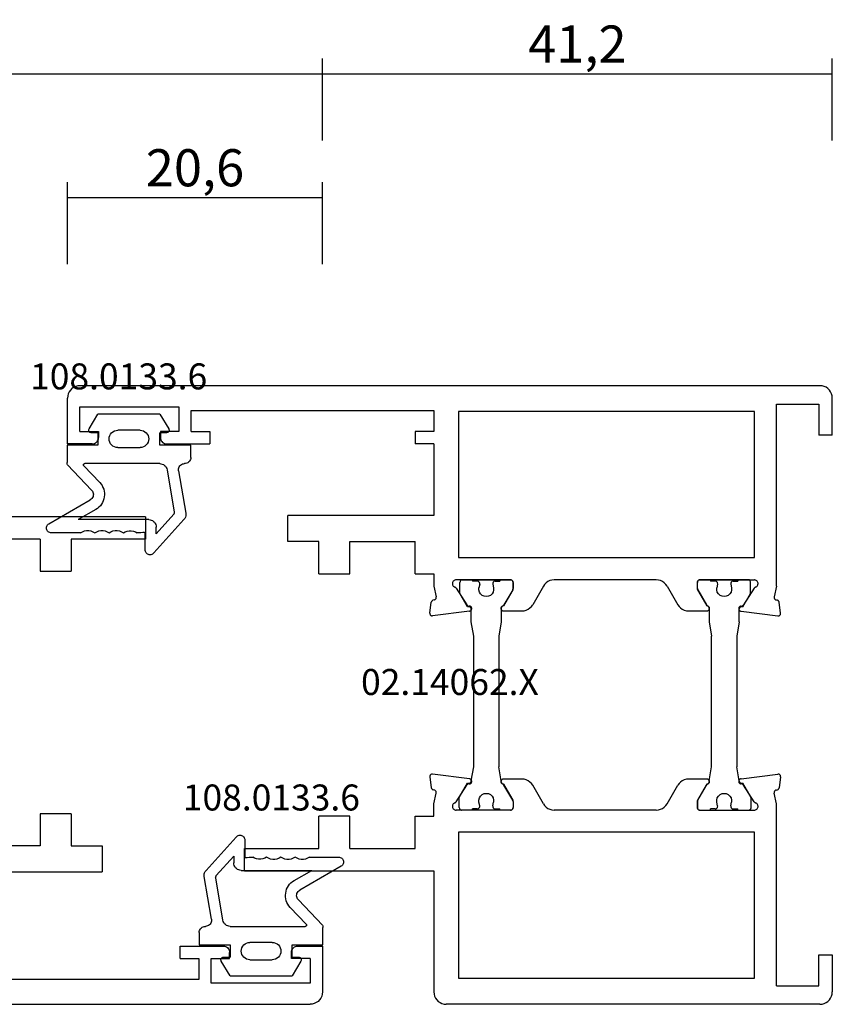
# Model space of a CAD drawing. Units: millimetres. Extents: x 0 to 1621, y -2991 to -50.
# Drawn here: x 934 to 1000, y -2940 to -2860 of the extents above; entities that cross this region are included whole.
import ezdxf
from ezdxf.enums import TextEntityAlignment as Align

# ---------------------------------------------------------------- set-up
doc = ezdxf.new("R2010")
doc.units = ezdxf.units.MM
doc.header["$PDMODE"] = 3
doc.header["$PDSIZE"] = -0.5
for name, color, linetype in [('CrossSectionsDim', 3, 'Continuous'), ('CrossSectionsGums', 1, 'Continuous'), ('CrossSectionsProfils', 7, 'Continuous'), ('CrossSectionsTexts', 3, 'Continuous')]:
    doc.layers.add(name, color=color, linetype=linetype)
doc.styles.add('CrossSection', font='simplex.shx', dxfattribs={"height": 3})
doc.styles.get("Standard").update_dxf_attribs({"font": 'complex.shx', "height": 60})
doc.dimstyles.new('CrossSection', dxfattribs={"dimtxt": 3, "dimasz": 3, "dimexe": 1.25, "dimexo": 0.625, "dimtad": 1, "dimdec": 1, "dimtxsty": 'CrossSection', "dimblk": 'NONE', "dimcen": 2.5, "dimclrd": 256, "dimclre": 256, "dimadec": 0, "dimazin": 2, "dimtfac": 1, "dimtdec": 4, "dimtofl": 0, "dimtmove": 0, "dimatfit": 3, "dimfxl": 1, "dimtolj": 1, "dimtzin": 0, "dimarcsym": 0})

# ---------------------------------------------------------------- blocks, each defined once
blk = doc.blocks.new('02_14062_X_TEXT_3', base_point=(1000, 0))
at = {"layer": 'CrossSectionsTexts'}
blk.add_text('02.14062.X', height=2.1, dxfattribs=at).set_placement((969.1, 25), align=Align.CENTER)
blk = doc.blocks.new('02_14062_X', base_point=(2776.648, -7337.271))
at = {"layer": 'CrossSectionsProfils'}
for p, q in [((2777.648, -7287.271), (2837.448, -7287.271)), ((2776.648, -7291.271), (2776.648, -7288.271)), ((2838.448, -7291.971), (2838.448, -7288.271)), ((2781.148, -7288.771), (2777.748, -7288.771)), ((2777.748, -7288.771), (2777.748, -7291.271)), ((2781.148, -7303.47), (2781.148, -7288.771)), ((2782.948, -7289.371), (2806.848, -7289.371)), ((2782.948, -7301.171), (2782.948, -7289.371)), ((2806.848, -7289.371), (2806.848, -7301.171)), ((2828.448, -7289.271), (2808.848, -7289.271)), ((2808.848, -7289.271), (2808.848, -7290.971)), ((2828.448, -7290.971), (2828.448, -7289.271)), ((2837.448, -7288.971), (2829.448, -7288.971)), ((2829.448, -7288.971), (2829.448, -7290.971)), ((2837.448, -7290.971), (2837.448, -7288.971)), ((2808.848, -7290.971), (2810.348, -7290.971)), ((2810.348, -7290.971), (2810.348, -7291.971)), ((2826.948, -7290.971), (2826.948, -7291.971)), ((2828.448, -7290.971), (2826.948, -7290.971)), ((2829.448, -7290.971), (2830.948, -7290.971)), ((2830.948, -7290.971), (2830.948, -7291.471)), ((2835.948, -7290.971), (2835.948, -7291.471)), ((2837.448, -7290.971), (2835.948, -7290.971)), ((2776.648, -7291.271), (2777.748, -7291.271)), ((2808.848, -7291.971), (2810.348, -7291.971)), ((2808.848, -7291.971), (2808.848, -7297.771)), ((2830.448, -7291.971), (2826.948, -7291.971)), ((2836.448, -7291.971), (2838.448, -7291.971)), ((2808.848, -7297.771), (2820.648, -7297.771)), ((2820.648, -7299.871), (2820.648, -7297.771)), ((2815.648, -7299.871), (2810.348, -7299.871)), ((2810.348, -7302.471), (2810.348, -7299.871)), ((2815.648, -7302.471), (2815.648, -7299.871)), ((2818.148, -7299.871), (2820.648, -7299.871)), ((2818.148, -7302.471), (2818.148, -7299.871)), ((2806.848, -7301.171), (2782.948, -7301.171)), ((2787.348, -7302.971), (2782.948, -7302.971)), ((2790.868, -7302.971), (2799.128, -7302.971)), ((2802.648, -7302.971), (2807.048, -7302.971)), ((2810.348, -7302.471), (2808.848, -7302.471)), ((2808.848, -7302.471), (2808.848, -7303.47)), ((2818.148, -7302.471), (2815.648, -7302.471)), ((2781.148, -7303.47), (2781.344, -7304.347)), ((2782.955, -7303.637), (2783.824, -7304.996)), ((2787.521, -7303.768), (2786.814, -7304.992)), ((2787.548, -7303.668), (2787.548, -7303.171)), ((2790.002, -7303.471), (2789.136, -7304.971)), ((2799.994, -7303.471), (2800.86, -7304.971)), ((2802.448, -7303.668), (2802.448, -7303.171)), ((2802.475, -7303.768), (2803.182, -7304.992)), ((2807.041, -7303.637), (2806.172, -7304.996)), ((2808.848, -7303.47), (2808.652, -7304.347)), ((2781.192, -7304.585), (2781.099, -7304.606)), ((2808.804, -7304.585), (2808.897, -7304.606)), ((2780.83, -7305.659), (2780.944, -7304.776)), ((2809.167, -7305.659), (2809.052, -7304.776)), ((2784.02, -7305.488), (2781.054, -7305.883)), ((2788.27, -7305.471), (2786.769, -7305.471)), ((2803.227, -7305.471), (2801.726, -7305.471)), ((2805.976, -7305.488), (2808.942, -7305.883)), ((2780.83, -7318.884), (2780.944, -7319.767)), ((2784.02, -7319.055), (2781.054, -7318.659)), ((2805.976, -7319.055), (2808.942, -7318.659)), ((2809.167, -7318.884), (2809.052, -7319.767)), ((2782.955, -7320.906), (2783.824, -7319.546)), ((2786.769, -7319.071), (2788.27, -7319.071)), ((2787.521, -7320.775), (2786.814, -7319.55)), ((2790.002, -7321.071), (2789.136, -7319.571)), ((2799.994, -7321.071), (2800.86, -7319.571)), ((2801.726, -7319.071), (2803.227, -7319.071)), ((2802.475, -7320.775), (2803.182, -7319.55)), ((2807.041, -7320.906), (2806.172, -7319.546)), ((2781.192, -7319.957), (2781.099, -7319.936)), ((2781.148, -7321.073), (2781.344, -7320.196)), ((2808.848, -7321.073), (2808.652, -7320.196)), ((2808.804, -7319.957), (2808.897, -7319.936)), ((2781.148, -7335.771), (2781.148, -7321.073)), ((2787.548, -7320.875), (2787.548, -7321.371)), ((2802.448, -7320.875), (2802.448, -7321.371)), ((2808.848, -7322.071), (2808.848, -7321.073)), ((2787.348, -7321.571), (2782.948, -7321.571)), ((2790.868, -7321.571), (2799.128, -7321.571)), ((2802.648, -7321.571), (2807.048, -7321.571)), ((2810.348, -7322.071), (2808.848, -7322.071)), ((2810.348, -7324.671), (2810.348, -7322.071)), ((2815.648, -7324.671), (2815.648, -7322.071)), ((2815.648, -7322.071), (2818.148, -7322.071)), ((2818.148, -7324.671), (2818.148, -7322.071)), ((2782.948, -7323.371), (2806.848, -7323.371)), ((2782.948, -7335.171), (2782.948, -7323.371)), ((2806.848, -7323.371), (2806.848, -7335.171)), ((2815.648, -7324.671), (2810.348, -7324.671)), ((2824.148, -7324.671), (2818.148, -7324.671)), ((2824.148, -7326.471), (2824.148, -7324.671)), ((2824.148, -7326.471), (2808.848, -7326.471)), ((2808.848, -7326.471), (2808.848, -7336.271)), ((2776.648, -7333.271), (2776.648, -7336.271)), ((2777.748, -7333.271), (2776.648, -7333.271)), ((2777.748, -7335.771), (2777.748, -7333.271)), ((2806.848, -7335.171), (2782.948, -7335.171)), ((2781.148, -7335.771), (2777.748, -7335.771)), ((2777.648, -7337.271), (2807.848, -7337.271))]:
    blk.add_line(p, q, dxfattribs=at)
at = {"layer": 'CrossSectionsProfils', "color": 1}
for p, q in [((2783.343, -7302.971), (2787.361, -7302.971)), ((2784.285, -7302.971), (2784.285, -7303.071)), ((2786.485, -7302.971), (2786.485, -7303.071)), ((2806.653, -7302.971), (2802.635, -7302.971)), ((2803.512, -7302.971), (2803.512, -7303.071)), ((2805.712, -7302.971), (2805.712, -7303.071)), ((2783.261, -7304.077), (2783.261, -7303.171)), ((2784.66, -7303.071), (2784.285, -7303.071)), ((2784.856, -7303.311), (2784.797, -7303.602)), ((2785.914, -7303.311), (2785.973, -7303.602)), ((2786.11, -7303.071), (2786.485, -7303.071)), ((2787.535, -7303.768), (2786.782, -7305.072)), ((2787.561, -7303.171), (2787.561, -7303.668)), ((2802.435, -7303.171), (2802.435, -7303.668)), ((2802.461, -7303.768), (2803.214, -7305.072)), ((2803.887, -7303.071), (2803.512, -7303.071)), ((2804.083, -7303.311), (2804.024, -7303.602)), ((2805.141, -7303.311), (2805.2, -7303.602)), ((2805.337, -7303.071), (2805.712, -7303.071)), ((2806.735, -7304.077), (2806.735, -7303.171)), ((2783.882, -7305.153), (2783.261, -7304.077)), ((2806.114, -7305.153), (2806.735, -7304.077)), ((2784.172, -7306.371), (2784.172, -7305.332)), ((2786.597, -7305.271), (2786.597, -7306.371)), ((2803.399, -7305.271), (2803.399, -7306.371)), ((2805.825, -7306.371), (2805.825, -7305.332)), ((2784.172, -7306.371), (2784.372, -7307.505)), ((2786.597, -7306.371), (2786.397, -7307.505)), ((2803.399, -7306.371), (2803.599, -7307.505)), ((2805.625, -7307.505), (2805.825, -7306.371)), ((2784.372, -7307.505), (2784.372, -7318.076)), ((2786.397, -7318.076), (2786.397, -7307.505)), ((2803.599, -7307.505), (2803.599, -7318.076)), ((2805.625, -7318.076), (2805.625, -7307.505)), ((2784.172, -7319.211), (2784.372, -7318.076)), ((2786.597, -7319.211), (2786.397, -7318.076)), ((2803.399, -7319.211), (2803.599, -7318.076)), ((2805.825, -7319.211), (2805.625, -7318.076)), ((2783.208, -7320.558), (2783.882, -7319.39)), ((2786.782, -7319.471), (2787.535, -7320.775)), ((2803.214, -7319.471), (2802.461, -7320.775)), ((2806.788, -7320.558), (2806.114, -7319.39)), ((2783.208, -7321.371), (2783.208, -7320.558)), ((2784.856, -7321.231), (2784.797, -7320.94)), ((2785.914, -7321.231), (2785.973, -7320.94)), ((2787.561, -7320.875), (2787.561, -7321.371)), ((2802.435, -7320.875), (2802.435, -7321.371)), ((2804.083, -7321.231), (2804.024, -7320.94)), ((2805.141, -7321.231), (2805.2, -7320.94)), ((2806.788, -7321.371), (2806.788, -7320.558)), ((2787.361, -7321.571), (2783.408, -7321.571)), ((2784.285, -7321.571), (2784.285, -7321.471)), ((2784.66, -7321.471), (2784.285, -7321.471)), ((2786.11, -7321.471), (2786.485, -7321.471)), ((2786.485, -7321.571), (2786.485, -7321.471)), ((2802.635, -7321.571), (2806.588, -7321.571)), ((2803.887, -7321.471), (2803.512, -7321.471)), ((2803.512, -7321.571), (2803.512, -7321.471)), ((2805.337, -7321.471), (2805.712, -7321.471)), ((2805.712, -7321.571), (2805.712, -7321.471))]:
    blk.add_line(p, q, dxfattribs=at)
at = {"layer": 'CrossSectionsProfils', "flags": 128}
for points in [[(2776.648, -7288.271), (2776.663, -7288.098), (2776.708, -7287.929), (2776.782, -7287.771), (2776.882, -7287.628), (2777.005, -7287.505), (2777.148, -7287.405), (2777.306, -7287.331), (2777.474, -7287.286), (2777.648, -7287.271)], [(2837.448, -7287.271), (2837.622, -7287.286), (2837.79, -7287.331), (2837.948, -7287.405), (2838.091, -7287.505), (2838.214, -7287.628), (2838.314, -7287.771), (2838.388, -7287.929), (2838.433, -7288.098), (2838.448, -7288.271)], [(2830.948, -7291.471), (2830.94, -7291.558), (2830.918, -7291.642), (2830.881, -7291.721), (2830.831, -7291.793), (2830.769, -7291.854), (2830.698, -7291.904), (2830.619, -7291.941), (2830.535, -7291.964), (2830.448, -7291.971)], [(2836.448, -7291.971), (2836.361, -7291.964), (2836.277, -7291.941), (2836.198, -7291.904), (2836.127, -7291.854), (2836.065, -7291.793), (2836.015, -7291.721), (2835.978, -7291.642), (2835.956, -7291.558), (2835.948, -7291.471)], [(2782.851, -7303.555), (2782.803, -7303.534), (2782.759, -7303.504), (2782.722, -7303.468), (2782.691, -7303.425), (2782.668, -7303.378), (2782.653, -7303.327), (2782.648, -7303.275), (2782.652, -7303.222), (2782.665, -7303.171), (2782.687, -7303.123), (2782.717, -7303.08), (2782.754, -7303.042), (2782.797, -7303.012), (2782.845, -7302.99), (2782.896, -7302.976), (2782.948, -7302.971)], [(2787.348, -7302.971), (2787.383, -7302.974), (2787.416, -7302.983), (2787.448, -7302.998), (2787.477, -7303.018), (2787.501, -7303.043), (2787.521, -7303.071), (2787.536, -7303.103), (2787.545, -7303.136), (2787.548, -7303.171)], [(2790.002, -7303.471), (2790.102, -7303.328), (2790.225, -7303.205), (2790.368, -7303.105), (2790.526, -7303.031), (2790.694, -7302.986), (2790.868, -7302.971)], [(2799.128, -7302.971), (2799.302, -7302.986), (2799.47, -7303.031), (2799.628, -7303.105), (2799.771, -7303.205), (2799.894, -7303.328), (2799.994, -7303.471)], [(2802.448, -7303.171), (2802.451, -7303.136), (2802.46, -7303.103), (2802.475, -7303.071), (2802.495, -7303.043), (2802.52, -7303.018), (2802.548, -7302.998), (2802.58, -7302.983), (2802.613, -7302.974), (2802.648, -7302.971)], [(2807.048, -7302.971), (2807.101, -7302.976), (2807.151, -7302.99), (2807.199, -7303.012), (2807.242, -7303.042), (2807.279, -7303.08), (2807.309, -7303.123), (2807.331, -7303.171), (2807.344, -7303.222), (2807.348, -7303.275), (2807.343, -7303.327), (2807.328, -7303.378), (2807.305, -7303.425), (2807.275, -7303.468), (2807.237, -7303.504), (2807.193, -7303.534), (2807.145, -7303.555)], [(2782.851, -7303.555), (2782.882, -7303.569), (2782.91, -7303.587), (2782.935, -7303.61), (2782.955, -7303.637)], [(2787.548, -7303.668), (2787.546, -7303.694), (2787.541, -7303.719), (2787.533, -7303.744), (2787.521, -7303.768)], [(2802.475, -7303.768), (2802.463, -7303.744), (2802.455, -7303.719), (2802.45, -7303.694), (2802.448, -7303.668)], [(2807.041, -7303.637), (2807.061, -7303.61), (2807.086, -7303.587), (2807.114, -7303.569), (2807.145, -7303.555)], [(2781.344, -7304.347), (2781.348, -7304.381), (2781.347, -7304.416), (2781.34, -7304.45), (2781.326, -7304.482), (2781.308, -7304.512), (2781.284, -7304.537), (2781.256, -7304.559), (2781.226, -7304.575), (2781.192, -7304.585)], [(2808.804, -7304.585), (2808.771, -7304.575), (2808.74, -7304.559), (2808.712, -7304.537), (2808.689, -7304.512), (2808.67, -7304.482), (2808.657, -7304.45), (2808.649, -7304.416), (2808.648, -7304.381), (2808.652, -7304.347)], [(2780.944, -7304.776), (2780.952, -7304.742), (2780.965, -7304.709), (2780.984, -7304.68), (2781.007, -7304.654), (2781.035, -7304.633), (2781.066, -7304.617), (2781.099, -7304.606)], [(2784.002, -7305.088), (2783.967, -7305.087), (2783.933, -7305.079), (2783.901, -7305.066), (2783.871, -7305.047), (2783.846, -7305.024), (2783.824, -7304.996)], [(2784.002, -7305.088), (2784.037, -7305.09), (2784.071, -7305.097), (2784.103, -7305.11), (2784.132, -7305.129), (2784.158, -7305.153), (2784.179, -7305.18), (2784.196, -7305.211), (2784.206, -7305.244), (2784.211, -7305.279), (2784.209, -7305.314), (2784.202, -7305.348), (2784.188, -7305.38), (2784.17, -7305.41), (2784.146, -7305.435), (2784.119, -7305.457), (2784.088, -7305.473), (2784.055, -7305.483), (2784.02, -7305.488)], [(2786.769, -7305.471), (2786.734, -7305.468), (2786.7, -7305.459), (2786.668, -7305.444), (2786.639, -7305.424), (2786.614, -7305.399), (2786.595, -7305.37), (2786.58, -7305.338), (2786.571, -7305.303), (2786.569, -7305.268), (2786.572, -7305.233), (2786.582, -7305.2), (2786.597, -7305.168), (2786.618, -7305.14), (2786.643, -7305.115), (2786.673, -7305.096), (2786.705, -7305.082)], [(2786.814, -7304.992), (2786.794, -7305.022), (2786.768, -7305.047), (2786.738, -7305.067), (2786.705, -7305.082)], [(2789.136, -7304.971), (2789.036, -7305.114), (2788.913, -7305.237), (2788.77, -7305.337), (2788.612, -7305.411), (2788.443, -7305.456), (2788.27, -7305.471)], [(2801.726, -7305.471), (2801.553, -7305.456), (2801.384, -7305.411), (2801.226, -7305.337), (2801.084, -7305.237), (2800.96, -7305.114), (2800.86, -7304.971)], [(2803.291, -7305.082), (2803.258, -7305.067), (2803.228, -7305.047), (2803.203, -7305.022), (2803.182, -7304.992)], [(2803.291, -7305.082), (2803.323, -7305.096), (2803.353, -7305.115), (2803.378, -7305.14), (2803.399, -7305.168), (2803.414, -7305.2), (2803.424, -7305.233), (2803.427, -7305.268), (2803.425, -7305.303), (2803.416, -7305.338), (2803.402, -7305.37), (2803.382, -7305.399), (2803.357, -7305.424), (2803.328, -7305.444), (2803.296, -7305.459), (2803.263, -7305.468), (2803.227, -7305.471)], [(2805.976, -7305.488), (2805.942, -7305.483), (2805.908, -7305.473), (2805.877, -7305.457), (2805.85, -7305.435), (2805.826, -7305.41), (2805.808, -7305.38), (2805.794, -7305.348), (2805.787, -7305.314), (2805.785, -7305.279), (2805.79, -7305.244), (2805.801, -7305.211), (2805.817, -7305.18), (2805.838, -7305.153), (2805.864, -7305.129), (2805.893, -7305.11), (2805.925, -7305.097), (2805.959, -7305.09), (2805.994, -7305.088)], [(2806.172, -7304.996), (2806.151, -7305.024), (2806.125, -7305.047), (2806.095, -7305.066), (2806.063, -7305.079), (2806.029, -7305.087), (2805.994, -7305.088)], [(2808.897, -7304.606), (2808.93, -7304.617), (2808.961, -7304.633), (2808.989, -7304.654), (2809.012, -7304.68), (2809.031, -7304.709), (2809.044, -7304.742), (2809.052, -7304.776)], [(2781.054, -7305.883), (2781.021, -7305.885), (2780.988, -7305.881), (2780.956, -7305.871), (2780.926, -7305.857), (2780.899, -7305.838), (2780.875, -7305.814), (2780.856, -7305.787), (2780.841, -7305.757), (2780.832, -7305.725), (2780.828, -7305.692), (2780.83, -7305.659)], [(2809.167, -7305.659), (2809.168, -7305.692), (2809.164, -7305.725), (2809.155, -7305.757), (2809.14, -7305.787), (2809.121, -7305.814), (2809.097, -7305.838), (2809.07, -7305.857), (2809.04, -7305.871), (2809.008, -7305.881), (2808.975, -7305.885), (2808.942, -7305.883)], [(2780.83, -7318.884), (2780.828, -7318.847), (2780.833, -7318.811), (2780.845, -7318.776), (2780.863, -7318.744), (2780.887, -7318.716), (2780.915, -7318.693), (2780.947, -7318.675), (2780.981, -7318.663), (2781.018, -7318.658), (2781.054, -7318.659)], [(2808.942, -7318.659), (2808.978, -7318.658), (2809.015, -7318.663), (2809.049, -7318.675), (2809.081, -7318.693), (2809.109, -7318.716), (2809.133, -7318.744), (2809.151, -7318.776), (2809.163, -7318.811), (2809.168, -7318.847), (2809.167, -7318.884)], [(2783.824, -7319.546), (2783.846, -7319.519), (2783.871, -7319.495), (2783.901, -7319.476), (2783.933, -7319.463), (2783.967, -7319.456), (2784.002, -7319.454)], [(2784.02, -7319.055), (2784.055, -7319.059), (2784.088, -7319.07), (2784.119, -7319.086), (2784.146, -7319.107), (2784.17, -7319.133), (2784.188, -7319.162), (2784.202, -7319.194), (2784.209, -7319.229), (2784.211, -7319.263), (2784.206, -7319.298), (2784.196, -7319.331), (2784.179, -7319.362), (2784.158, -7319.39), (2784.132, -7319.413), (2784.103, -7319.432), (2784.071, -7319.445), (2784.037, -7319.453), (2784.002, -7319.454)], [(2786.705, -7319.461), (2786.673, -7319.447), (2786.643, -7319.427), (2786.618, -7319.403), (2786.597, -7319.374), (2786.582, -7319.343), (2786.572, -7319.309), (2786.569, -7319.274), (2786.571, -7319.239), (2786.58, -7319.205), (2786.595, -7319.173), (2786.614, -7319.144), (2786.639, -7319.119), (2786.668, -7319.098), (2786.7, -7319.083), (2786.734, -7319.074), (2786.769, -7319.071)], [(2786.705, -7319.461), (2786.738, -7319.475), (2786.768, -7319.496), (2786.794, -7319.521), (2786.814, -7319.55)], [(2788.27, -7319.071), (2788.443, -7319.086), (2788.612, -7319.131), (2788.77, -7319.205), (2788.913, -7319.305), (2789.036, -7319.428), (2789.136, -7319.571)], [(2800.86, -7319.571), (2800.96, -7319.428), (2801.084, -7319.305), (2801.226, -7319.205), (2801.384, -7319.131), (2801.553, -7319.086), (2801.726, -7319.071)], [(2803.182, -7319.55), (2803.203, -7319.521), (2803.228, -7319.496), (2803.258, -7319.475), (2803.291, -7319.461)], [(2803.227, -7319.071), (2803.263, -7319.074), (2803.296, -7319.083), (2803.328, -7319.098), (2803.357, -7319.119), (2803.382, -7319.144), (2803.402, -7319.173), (2803.416, -7319.205), (2803.425, -7319.239), (2803.427, -7319.274), (2803.424, -7319.309), (2803.414, -7319.343), (2803.399, -7319.374), (2803.378, -7319.403), (2803.353, -7319.427), (2803.323, -7319.447), (2803.291, -7319.461)], [(2805.994, -7319.454), (2805.959, -7319.453), (2805.925, -7319.445), (2805.893, -7319.432), (2805.864, -7319.413), (2805.838, -7319.39), (2805.817, -7319.362), (2805.801, -7319.331), (2805.79, -7319.298), (2805.785, -7319.263), (2805.787, -7319.229), (2805.794, -7319.194), (2805.808, -7319.162), (2805.826, -7319.133), (2805.85, -7319.107), (2805.877, -7319.086), (2805.908, -7319.07), (2805.942, -7319.059), (2805.976, -7319.055)], [(2805.994, -7319.454), (2806.029, -7319.456), (2806.063, -7319.463), (2806.095, -7319.476), (2806.125, -7319.495), (2806.151, -7319.519), (2806.172, -7319.546)], [(2781.099, -7319.936), (2781.066, -7319.926), (2781.035, -7319.909), (2781.007, -7319.888), (2780.984, -7319.862), (2780.965, -7319.833), (2780.952, -7319.801), (2780.944, -7319.767)], [(2781.192, -7319.957), (2781.226, -7319.967), (2781.256, -7319.984), (2781.284, -7320.005), (2781.308, -7320.031), (2781.326, -7320.06), (2781.34, -7320.092), (2781.347, -7320.126), (2781.348, -7320.161), (2781.344, -7320.196)], [(2808.652, -7320.196), (2808.648, -7320.161), (2808.649, -7320.126), (2808.657, -7320.092), (2808.67, -7320.06), (2808.689, -7320.031), (2808.712, -7320.005), (2808.74, -7319.984), (2808.771, -7319.967), (2808.804, -7319.957)], [(2809.052, -7319.767), (2809.044, -7319.801), (2809.031, -7319.833), (2809.012, -7319.862), (2808.989, -7319.888), (2808.961, -7319.909), (2808.93, -7319.926), (2808.897, -7319.936)], [(2782.948, -7321.571), (2782.896, -7321.567), (2782.845, -7321.553), (2782.797, -7321.53), (2782.754, -7321.5), (2782.717, -7321.463), (2782.687, -7321.419), (2782.665, -7321.371), (2782.652, -7321.32), (2782.648, -7321.268), (2782.653, -7321.215), (2782.668, -7321.165), (2782.691, -7321.117), (2782.722, -7321.074), (2782.759, -7321.038), (2782.803, -7321.008), (2782.851, -7320.987)], [(2782.955, -7320.906), (2782.935, -7320.932), (2782.91, -7320.955), (2782.882, -7320.974), (2782.851, -7320.987)], [(2787.521, -7320.775), (2787.533, -7320.798), (2787.541, -7320.823), (2787.546, -7320.849), (2787.548, -7320.875)], [(2790.868, -7321.571), (2790.694, -7321.556), (2790.526, -7321.511), (2790.368, -7321.437), (2790.225, -7321.337), (2790.102, -7321.214), (2790.002, -7321.071)], [(2799.994, -7321.071), (2799.894, -7321.214), (2799.771, -7321.337), (2799.628, -7321.437), (2799.47, -7321.511), (2799.302, -7321.556), (2799.128, -7321.571)], [(2802.448, -7320.875), (2802.45, -7320.849), (2802.455, -7320.823), (2802.463, -7320.798), (2802.475, -7320.775)], [(2807.145, -7320.987), (2807.114, -7320.974), (2807.086, -7320.955), (2807.061, -7320.932), (2807.041, -7320.906)], [(2807.145, -7320.987), (2807.193, -7321.008), (2807.237, -7321.038), (2807.275, -7321.074), (2807.305, -7321.117), (2807.328, -7321.165), (2807.343, -7321.215), (2807.348, -7321.268), (2807.344, -7321.32), (2807.331, -7321.371), (2807.309, -7321.419), (2807.279, -7321.463), (2807.242, -7321.5), (2807.199, -7321.53), (2807.151, -7321.553), (2807.101, -7321.567), (2807.048, -7321.571)], [(2787.548, -7321.371), (2787.545, -7321.406), (2787.536, -7321.44), (2787.521, -7321.471), (2787.501, -7321.5), (2787.477, -7321.524), (2787.448, -7321.544), (2787.416, -7321.559), (2787.383, -7321.568), (2787.348, -7321.571)], [(2802.648, -7321.571), (2802.613, -7321.568), (2802.58, -7321.559), (2802.548, -7321.544), (2802.52, -7321.524), (2802.495, -7321.5), (2802.475, -7321.471), (2802.46, -7321.44), (2802.451, -7321.406), (2802.448, -7321.371)], [(2777.648, -7337.271), (2777.474, -7337.256), (2777.306, -7337.211), (2777.148, -7337.137), (2777.005, -7337.037), (2776.882, -7336.914), (2776.782, -7336.771), (2776.708, -7336.613), (2776.663, -7336.445), (2776.648, -7336.271)], [(2808.848, -7336.271), (2808.833, -7336.445), (2808.788, -7336.613), (2808.714, -7336.771), (2808.614, -7336.914), (2808.491, -7337.037), (2808.348, -7337.137), (2808.19, -7337.211), (2808.022, -7337.256), (2807.848, -7337.271)]]:
    blk.add_lwpolyline(points, dxfattribs=at)
at = {"layer": 'CrossSectionsProfils', "color": 1, "flags": 128}
for points in [[(2783.261, -7303.171), (2783.267, -7303.116), (2783.283, -7303.063), (2783.308, -7303.014), (2783.343, -7302.971)], [(2787.361, -7302.971), (2787.396, -7302.974), (2787.43, -7302.983), (2787.461, -7302.998), (2787.49, -7303.018), (2787.515, -7303.043), (2787.535, -7303.071), (2787.549, -7303.103), (2787.558, -7303.136), (2787.561, -7303.171)], [(2802.435, -7303.171), (2802.438, -7303.136), (2802.447, -7303.103), (2802.461, -7303.071), (2802.481, -7303.043), (2802.506, -7303.018), (2802.535, -7302.998), (2802.566, -7302.983), (2802.6, -7302.974), (2802.635, -7302.971)], [(2806.653, -7302.971), (2806.688, -7303.014), (2806.713, -7303.063), (2806.729, -7303.116), (2806.735, -7303.171)], [(2784.66, -7303.071), (2784.695, -7303.074), (2784.729, -7303.084), (2784.761, -7303.099), (2784.79, -7303.119), (2784.814, -7303.145), (2784.834, -7303.174), (2784.849, -7303.206), (2784.857, -7303.241), (2784.86, -7303.276), (2784.856, -7303.311)], [(2785.914, -7303.311), (2785.91, -7303.276), (2785.912, -7303.241), (2785.92, -7303.206), (2785.935, -7303.174), (2785.955, -7303.145), (2785.979, -7303.119), (2786.008, -7303.099), (2786.04, -7303.084), (2786.074, -7303.074), (2786.11, -7303.071)], [(2787.561, -7303.668), (2787.56, -7303.694), (2787.555, -7303.719), (2787.546, -7303.744), (2787.535, -7303.768)], [(2802.461, -7303.768), (2802.45, -7303.744), (2802.442, -7303.719), (2802.436, -7303.694), (2802.435, -7303.668)], [(2803.887, -7303.071), (2803.922, -7303.074), (2803.956, -7303.084), (2803.988, -7303.099), (2804.017, -7303.119), (2804.041, -7303.145), (2804.061, -7303.174), (2804.076, -7303.206), (2804.084, -7303.241), (2804.087, -7303.276), (2804.083, -7303.311)], [(2805.141, -7303.311), (2805.137, -7303.276), (2805.139, -7303.241), (2805.147, -7303.206), (2805.162, -7303.174), (2805.182, -7303.145), (2805.206, -7303.119), (2805.235, -7303.099), (2805.267, -7303.084), (2805.301, -7303.074), (2805.337, -7303.071)], [(2783.882, -7305.153), (2783.914, -7305.14), (2783.947, -7305.133), (2783.981, -7305.132), (2784.014, -7305.136), (2784.047, -7305.146), (2784.077, -7305.162), (2784.104, -7305.182), (2784.127, -7305.206), (2784.146, -7305.234), (2784.16, -7305.265), (2784.169, -7305.298), (2784.172, -7305.332)], [(2786.597, -7305.271), (2786.6, -7305.238), (2786.608, -7305.206), (2786.622, -7305.176), (2786.64, -7305.148), (2786.662, -7305.124), (2786.688, -7305.104), (2786.718, -7305.088), (2786.749, -7305.077), (2786.782, -7305.072)], [(2803.214, -7305.072), (2803.247, -7305.077), (2803.278, -7305.088), (2803.308, -7305.104), (2803.334, -7305.124), (2803.356, -7305.148), (2803.374, -7305.176), (2803.388, -7305.206), (2803.396, -7305.238), (2803.399, -7305.271)], [(2805.825, -7305.332), (2805.827, -7305.298), (2805.836, -7305.265), (2805.85, -7305.234), (2805.869, -7305.206), (2805.892, -7305.182), (2805.919, -7305.162), (2805.95, -7305.146), (2805.982, -7305.136), (2806.015, -7305.132), (2806.049, -7305.133), (2806.082, -7305.14), (2806.114, -7305.153)], [(2784.172, -7319.211), (2784.169, -7319.244), (2784.16, -7319.277), (2784.146, -7319.308), (2784.127, -7319.336), (2784.104, -7319.361), (2784.077, -7319.381), (2784.047, -7319.396), (2784.014, -7319.406), (2783.981, -7319.411), (2783.947, -7319.409), (2783.914, -7319.402), (2783.882, -7319.39)], [(2786.782, -7319.471), (2786.749, -7319.465), (2786.718, -7319.455), (2786.688, -7319.439), (2786.662, -7319.419), (2786.64, -7319.394), (2786.622, -7319.367), (2786.608, -7319.336), (2786.6, -7319.304), (2786.597, -7319.271)], [(2803.399, -7319.271), (2803.396, -7319.304), (2803.388, -7319.336), (2803.374, -7319.367), (2803.356, -7319.394), (2803.334, -7319.419), (2803.308, -7319.439), (2803.278, -7319.455), (2803.247, -7319.465), (2803.214, -7319.471)], [(2806.114, -7319.39), (2806.082, -7319.402), (2806.049, -7319.409), (2806.015, -7319.411), (2805.982, -7319.406), (2805.95, -7319.396), (2805.919, -7319.381), (2805.892, -7319.361), (2805.869, -7319.336), (2805.85, -7319.308), (2805.836, -7319.277), (2805.827, -7319.244), (2805.825, -7319.211)], [(2784.856, -7321.231), (2784.86, -7321.267), (2784.857, -7321.302), (2784.849, -7321.336), (2784.834, -7321.369), (2784.814, -7321.398), (2784.79, -7321.423), (2784.761, -7321.444), (2784.729, -7321.459), (2784.695, -7321.468), (2784.66, -7321.471)], [(2786.11, -7321.471), (2786.074, -7321.468), (2786.04, -7321.459), (2786.008, -7321.444), (2785.979, -7321.423), (2785.955, -7321.398), (2785.935, -7321.369), (2785.92, -7321.336), (2785.912, -7321.302), (2785.91, -7321.267), (2785.914, -7321.231)], [(2787.535, -7320.775), (2787.546, -7320.798), (2787.555, -7320.823), (2787.56, -7320.849), (2787.561, -7320.875)], [(2802.435, -7320.875), (2802.436, -7320.849), (2802.442, -7320.823), (2802.45, -7320.798), (2802.461, -7320.775)], [(2804.083, -7321.231), (2804.087, -7321.267), (2804.084, -7321.302), (2804.076, -7321.336), (2804.061, -7321.369), (2804.041, -7321.398), (2804.017, -7321.423), (2803.988, -7321.444), (2803.956, -7321.459), (2803.922, -7321.468), (2803.887, -7321.471)], [(2805.337, -7321.471), (2805.301, -7321.468), (2805.267, -7321.459), (2805.235, -7321.444), (2805.206, -7321.423), (2805.182, -7321.398), (2805.162, -7321.369), (2805.147, -7321.336), (2805.139, -7321.302), (2805.137, -7321.267), (2805.141, -7321.231)], [(2783.408, -7321.571), (2783.373, -7321.568), (2783.339, -7321.559), (2783.308, -7321.544), (2783.279, -7321.524), (2783.254, -7321.5), (2783.234, -7321.471), (2783.22, -7321.44), (2783.211, -7321.406), (2783.208, -7321.371)], [(2787.561, -7321.371), (2787.558, -7321.406), (2787.549, -7321.44), (2787.535, -7321.471), (2787.515, -7321.5), (2787.49, -7321.524), (2787.461, -7321.544), (2787.43, -7321.559), (2787.396, -7321.568), (2787.361, -7321.571)], [(2802.635, -7321.571), (2802.6, -7321.568), (2802.566, -7321.559), (2802.535, -7321.544), (2802.506, -7321.524), (2802.481, -7321.5), (2802.461, -7321.471), (2802.447, -7321.44), (2802.438, -7321.406), (2802.435, -7321.371)], [(2806.788, -7321.371), (2806.785, -7321.406), (2806.776, -7321.44), (2806.762, -7321.471), (2806.742, -7321.5), (2806.717, -7321.524), (2806.688, -7321.544), (2806.657, -7321.559), (2806.623, -7321.568), (2806.588, -7321.571)]]:
    blk.add_lwpolyline(points, dxfattribs=at)
at = {"layer": 'CrossSectionsProfils', "color": 1}
for centre, start, end in [((2785.385, -7303.721), 168.53109, 11.46891), ((2804.612, -7303.721), 168.53109, 11.46891), ((2785.385, -7320.821), 348.53109, 191.46891), ((2804.612, -7320.821), 348.53109, 191.46891)]:
    blk.add_arc(centre, 0.6, start, end, dxfattribs=at)
blk = doc.blocks.new('108_0133_6_TEXT_5', base_point=(938.2, 45.5))
at = {"layer": 'CrossSectionsTexts'}
blk.add_text('108.0133.6', height=2.1, dxfattribs=at).set_placement((942.33, 49.7), align=Align.CENTER)
blk = doc.blocks.new('108_0133_6', base_point=(2331.537, 1495.135))
at = {"layer": 'CrossSectionsGums', "color": 252, "true_color": 0x848484}
for p, q in [((2340.946, 1501.456), (2338.512, 1504.153)), ((2337.801, 1503.9), (2337.802, 1502.53)), ((2331.856, 1502.535), (2330.237, 1502.537)), ((2340.116, 1501.033), (2338.702, 1502.599)), ((2338.702, 1502.599), (2338.702, 1502.062)), ((2330.036, 1501.79), (2333.374, 1499.86)), ((2338.102, 1501.462), (2332.402, 1501.462)), ((2333.825, 1500.639), (2332.402, 1501.462)), ((2340.504, 1497.52), (2341.092, 1500.952)), ((2339.576, 1497.434), (2340.164, 1500.865)), ((2331.529, 1497.021), (2333.486, 1499.083)), ((2332.849, 1497.104), (2334.139, 1498.463)), ((2338.984, 1496.935), (2332.922, 1496.935)), ((2331.497, 1495.435), (2331.497, 1496.843)), ((2341.497, 1496.435), (2341.497, 1495.435)), ((2333.997, 1495.435), (2331.497, 1495.435)), ((2333.997, 1494.435), (2333.997, 1495.435)), ((2335.597, 1495.635), (2337.397, 1495.635)), ((2341.497, 1495.435), (2338.997, 1495.435)), ((2338.997, 1495.435), (2338.997, 1494.435)), ((2333.275, 1494.132), (2333.997, 1492.935)), ((2333.997, 1494.435), (2333.447, 1494.435)), ((2337.397, 1494.235), (2335.597, 1494.235)), ((2339.547, 1494.435), (2338.997, 1494.435)), ((2338.997, 1492.935), (2339.718, 1494.132)), ((2338.997, 1492.935), (2333.997, 1492.935))]:
    blk.add_line(p, q, dxfattribs=at)
at = {"layer": 'CrossSectionsGums', "color": 252, "true_color": 0x848484, "flags": 128}
for points in [[(2338.512, 1504.153), (2338.463, 1504.203), (2338.406, 1504.244), (2338.343, 1504.275), (2338.275, 1504.294), (2338.205, 1504.3), (2338.135, 1504.295), (2338.067, 1504.277), (2338.003, 1504.248), (2337.946, 1504.208), (2337.896, 1504.159), (2337.855, 1504.102), (2337.825, 1504.038), (2337.807, 1503.97), (2337.801, 1503.9)], [(2330.237, 1502.537), (2330.167, 1502.531), (2330.1, 1502.513), (2330.037, 1502.483), (2329.98, 1502.443), (2329.93, 1502.394), (2329.89, 1502.337), (2329.861, 1502.274), (2329.843, 1502.206), (2329.837, 1502.137), (2329.843, 1502.067), (2329.861, 1502), (2329.89, 1501.937), (2329.93, 1501.88), (2329.979, 1501.83), (2330.036, 1501.79)], [(2332.586, 1502.527), (2332.403, 1502.532), (2332.219, 1502.534), (2332.035, 1502.532), (2331.852, 1502.527)], [(2332.586, 1502.527), (2332.738, 1502.439), (2332.903, 1502.378), (2333.076, 1502.348), (2333.251, 1502.348), (2333.424, 1502.379), (2333.589, 1502.439), (2333.74, 1502.528)], [(2333.74, 1502.528), (2333.892, 1502.439), (2334.057, 1502.379), (2334.23, 1502.348), (2334.405, 1502.348), (2334.578, 1502.379), (2334.743, 1502.44), (2334.895, 1502.528)], [(2334.895, 1502.528), (2335.046, 1502.44), (2335.211, 1502.379), (2335.384, 1502.349), (2335.559, 1502.349), (2335.732, 1502.379), (2335.897, 1502.44), (2336.049, 1502.528)], [(2336.049, 1502.528), (2336.197, 1502.447), (2336.357, 1502.392), (2336.523, 1502.365), (2336.692, 1502.366), (2336.859, 1502.395), (2337.018, 1502.452), (2337.165, 1502.535)], [(2337.769, 1502.5), (2337.618, 1502.512), (2337.467, 1502.522), (2337.316, 1502.53), (2337.165, 1502.535)], [(2337.769, 1502.5), (2337.774, 1502.5), (2337.779, 1502.501), (2337.784, 1502.502), (2337.788, 1502.505), (2337.792, 1502.508), (2337.795, 1502.511), (2337.798, 1502.515), (2337.8, 1502.52), (2337.801, 1502.525), (2337.802, 1502.53)], [(2338.102, 1501.462), (2338.206, 1501.471), (2338.307, 1501.498), (2338.402, 1501.542), (2338.488, 1501.602), (2338.562, 1501.676), (2338.622, 1501.762), (2338.666, 1501.857), (2338.693, 1501.958), (2338.702, 1502.062)], [(2340.164, 1500.865), (2340.167, 1500.901), (2340.163, 1500.937), (2340.153, 1500.972), (2340.137, 1501.004), (2340.116, 1501.033)], [(2341.092, 1500.952), (2341.101, 1501.061), (2341.09, 1501.168), (2341.06, 1501.272), (2341.011, 1501.369), (2340.946, 1501.456)], [(2333.486, 1499.083), (2333.542, 1499.153), (2333.585, 1499.233), (2333.612, 1499.319), (2333.624, 1499.408), (2333.619, 1499.498), (2333.598, 1499.586), (2333.562, 1499.669), (2333.511, 1499.743), (2333.448, 1499.808), (2333.374, 1499.86)], [(2331.529, 1497.021), (2331.515, 1496.978), (2331.505, 1496.934), (2331.499, 1496.889), (2331.497, 1496.843)], [(2332.849, 1497.104), (2332.838, 1497.09), (2332.829, 1497.074), (2332.824, 1497.057), (2332.822, 1497.04), (2332.822, 1497.022), (2332.826, 1497.004), (2332.834, 1496.988), (2332.843, 1496.973), (2332.856, 1496.96), (2332.87, 1496.949), (2332.886, 1496.942), (2332.904, 1496.937), (2332.922, 1496.935)], [(2338.984, 1496.935), (2339.089, 1496.944), (2339.19, 1496.972), (2339.285, 1497.016), (2339.371, 1497.077), (2339.445, 1497.151), (2339.505, 1497.237), (2339.549, 1497.332), (2339.576, 1497.434)], [(2340.504, 1497.52), (2340.497, 1497.433), (2340.504, 1497.347), (2340.527, 1497.263), (2340.564, 1497.184), (2340.614, 1497.113), (2340.676, 1497.052), (2340.747, 1497.002), (2340.826, 1496.965), (2340.91, 1496.943), (2340.997, 1496.935)], [(2341.497, 1496.435), (2341.489, 1496.522), (2341.466, 1496.606), (2341.43, 1496.685), (2341.38, 1496.757), (2341.318, 1496.818), (2341.247, 1496.868), (2341.168, 1496.905), (2341.083, 1496.928), (2340.997, 1496.935)], [(2333.447, 1494.435), (2333.411, 1494.432), (2333.378, 1494.423), (2333.346, 1494.408), (2333.317, 1494.388), (2333.292, 1494.363), (2333.272, 1494.334), (2333.258, 1494.302), (2333.249, 1494.268), (2333.247, 1494.232), (2333.25, 1494.198), (2333.26, 1494.164), (2333.275, 1494.132)], [(2339.718, 1494.132), (2339.733, 1494.164), (2339.743, 1494.198), (2339.747, 1494.232), (2339.744, 1494.268), (2339.735, 1494.302), (2339.721, 1494.334), (2339.701, 1494.363), (2339.676, 1494.388), (2339.647, 1494.408), (2339.616, 1494.423), (2339.582, 1494.432), (2339.547, 1494.435)]]:
    blk.add_lwpolyline(points, dxfattribs=at)
at = {"layer": 'CrossSectionsGums', "color": 252, "true_color": 0x848484}
for centre, radius, start, end in [((2333.124, 1499.427), 1.4, 316.48457, 59.95477), ((2335.597, 1494.935), 0.7, 90, 270), ((2337.397, 1494.935), 0.7, 270, 90)]:
    blk.add_arc(centre, radius, start, end, dxfattribs=at)
blk = doc.blocks.new('02_24096_X', base_point=(2504.125, 1513.848))
at = {"layer": 'CrossSectionsProfils'}
for p, q in [((2518.425, 1553.248), (2533.725, 1553.248)), ((2518.425, 1553.248), (2518.425, 1551.448)), ((2518.425, 1551.448), (2524.425, 1551.448)), ((2524.425, 1551.448), (2524.425, 1548.848)), ((2526.925, 1551.448), (2526.925, 1548.848)), ((2526.925, 1551.448), (2532.225, 1551.448)), ((2526.925, 1548.848), (2524.425, 1548.848)), ((2524.425, 1529.248), (2526.925, 1529.248)), ((2524.425, 1529.248), (2524.425, 1526.648)), ((2526.925, 1529.248), (2526.925, 1526.648)), ((2524.425, 1526.648), (2521.925, 1526.648)), ((2521.925, 1526.648), (2521.925, 1524.548)), ((2526.925, 1526.648), (2532.225, 1526.648)), ((2533.725, 1524.548), (2521.925, 1524.548)), ((2506.125, 1518.548), (2504.125, 1518.548)), ((2504.125, 1518.548), (2504.125, 1514.848)), ((2515.625, 1518.548), (2512.125, 1518.548)), ((2515.625, 1517.548), (2515.625, 1518.548)), ((2506.625, 1517.548), (2506.625, 1518.048)), ((2511.625, 1517.548), (2511.625, 1518.048)), ((2505.125, 1517.548), (2505.125, 1515.548)), ((2505.125, 1517.548), (2506.625, 1517.548)), ((2513.125, 1517.548), (2511.625, 1517.548)), ((2513.125, 1515.548), (2513.125, 1517.548)), ((2514.125, 1517.548), (2514.125, 1515.848)), ((2515.625, 1517.548), (2514.125, 1517.548)), ((2505.125, 1515.548), (2513.125, 1515.548)), ((2514.125, 1515.848), (2533.725, 1515.848)), ((2599.425, 1513.848), (2505.125, 1513.848))]:
    blk.add_line(p, q, dxfattribs=at)
at = {"layer": 'CrossSectionsProfils', "flags": 128}
for points in [[(2506.625, 1518.048), (2506.617, 1518.135), (2506.595, 1518.219), (2506.558, 1518.298), (2506.508, 1518.37), (2506.446, 1518.431), (2506.375, 1518.481), (2506.296, 1518.518), (2506.212, 1518.541), (2506.125, 1518.548)], [(2512.125, 1518.548), (2512.038, 1518.541), (2511.954, 1518.518), (2511.875, 1518.481), (2511.803, 1518.431), (2511.742, 1518.37), (2511.692, 1518.298), (2511.655, 1518.219), (2511.632, 1518.135), (2511.625, 1518.048)], [(2504.125, 1514.848), (2504.14, 1514.675), (2504.185, 1514.506), (2504.259, 1514.348), (2504.359, 1514.206), (2504.482, 1514.082), (2504.625, 1513.982), (2504.783, 1513.909), (2504.951, 1513.864), (2505.125, 1513.848)]]:
    blk.add_lwpolyline(points, dxfattribs=at)
blk = doc.blocks.new('108_0133_6_TEXT_6', base_point=(958.8, 4.5))
at = {"layer": 'CrossSectionsTexts'}
blk.add_text('108.0133.6', height=2.1, dxfattribs=at).set_placement((954.67, 15.665), align=Align.CENTER)
blk = doc.blocks.new('*D119')
at = {"layer": 'CrossSectionsDim', "lineweight": -2}
for p, q in [((938.2, 59.825), (938.2, 66.45)), ((958.8, 59.825), (958.8, 66.45)), ((938.2, 65.2), (958.8, 65.2))]:
    blk.add_line(p, q, dxfattribs=at)
at = {"layer": 'Defpoints', "color": 0}
for p in [(958.8, 65.2), (938.2, 59.2), (958.8, 59.2)]:
    blk.add_point(p, dxfattribs=at)
at = {"layer": 'CrossSectionsDim', "color": 0, "insert": (948.5, 67.611), "char_height": 3, "attachment_point": 5, "style": 'CrossSection'}
blk.add_mtext('\\A1;20,6', dxfattribs=at)
blk = doc.blocks.new('_NONE')
blk = doc.blocks.new('*D121')
at = {"layer": 'CrossSectionsDim', "lineweight": -2}
for p, q in [((884.5, 69.825), (884.5, 76.45)), ((958.8, 69.825), (958.8, 76.45)), ((884.5, 75.2), (958.8, 75.2))]:
    blk.add_line(p, q, dxfattribs=at)
at = {"layer": 'Defpoints', "color": 0}
for p in [(958.8, 75.2), (884.5, 69.2), (958.8, 69.2)]:
    blk.add_point(p, dxfattribs=at)
at = {"layer": 'CrossSectionsDim', "color": 0, "insert": (921.65, 77.611), "char_height": 3, "attachment_point": 5, "style": 'CrossSection'}
blk.add_mtext('\\A1;74,3', dxfattribs=at)
blk = doc.blocks.new('*D122')
at = {"layer": 'CrossSectionsDim', "lineweight": -2}
for p, q in [((958.8, 69.825), (958.8, 76.45)), ((1000, 69.825), (1000, 76.45)), ((958.8, 75.2), (1000, 75.2))]:
    blk.add_line(p, q, dxfattribs=at)
at = {"layer": 'Defpoints', "color": 0}
for p in [(1000, 75.2), (958.8, 69.2), (1000, 69.2)]:
    blk.add_point(p, dxfattribs=at)
at = {"layer": 'CrossSectionsDim', "color": 0, "insert": (979.4, 77.611), "char_height": 3, "attachment_point": 5, "style": 'CrossSection'}
blk.add_mtext('\\A1;41,2', dxfattribs=at)
blk = doc.blocks.new('*D78')
at = {"layer": 'CrossSectionsDim', "lineweight": -2}
for p, q in [((938.2, -2880.175), (938.2, -2873.55)), ((958.8, -2880.175), (958.8, -2873.55)), ((938.2, -2874.8), (958.8, -2874.8))]:
    blk.add_line(p, q, dxfattribs=at)
at = {"layer": 'Defpoints', "color": 0}
for p in [(958.8, -2874.8), (938.2, -2880.8), (958.8, -2880.8)]:
    blk.add_point(p, dxfattribs=at)
at = {"layer": 'CrossSectionsDim', "color": 0, "insert": (948.5, -2872.389), "char_height": 3, "attachment_point": 5, "style": 'CrossSection'}
blk.add_mtext('\\A1;20,6', dxfattribs=at)
blk = doc.blocks.new('*D80')
at = {"layer": 'CrossSectionsDim', "lineweight": -2}
for p, q in [((884.5, -2870.175), (884.5, -2863.55)), ((958.8, -2870.175), (958.8, -2863.55)), ((884.5, -2864.8), (958.8, -2864.8))]:
    blk.add_line(p, q, dxfattribs=at)
at = {"layer": 'Defpoints', "color": 0}
for p in [(958.8, -2864.8), (884.5, -2870.8), (958.8, -2870.8)]:
    blk.add_point(p, dxfattribs=at)
at = {"layer": 'CrossSectionsDim', "color": 0, "insert": (921.65, -2862.389), "char_height": 3, "attachment_point": 5, "style": 'CrossSection'}
blk.add_mtext('\\A1;74,3', dxfattribs=at)
blk = doc.blocks.new('*D81')
at = {"layer": 'CrossSectionsDim', "lineweight": -2}
for p, q in [((958.8, -2870.175), (958.8, -2863.55)), ((1000, -2870.175), (1000, -2863.55)), ((958.8, -2864.8), (1000, -2864.8))]:
    blk.add_line(p, q, dxfattribs=at)
at = {"layer": 'Defpoints', "color": 0}
for p in [(1000, -2864.8), (958.8, -2870.8), (1000, -2870.8)]:
    blk.add_point(p, dxfattribs=at)
at = {"layer": 'CrossSectionsDim', "color": 0, "insert": (979.4, -2862.389), "char_height": 3, "attachment_point": 5, "style": 'CrossSection'}
blk.add_mtext('\\A1;41,2', dxfattribs=at)
blk = doc.blocks.new('CS_8HORL1')
at = {"layer": 'CrossSectionsGums', "yscale": -1}
blk.add_blockref('108_0133_6', (938.2, 45.5), dxfattribs=at)
at = {"layer": 'CrossSectionsGums', "yscale": -1, "rotation": 180}
blk.add_blockref('108_0133_6', (958.8, 4.5), dxfattribs=at)
at = {"layer": 'CrossSectionsProfils', "yscale": -1, "rotation": 180}
for name, p in [('02_24096_X', (958.8, 0)), ('02_14062_X', (1000, 0))]:
    blk.add_blockref(name, p, dxfattribs=at)
at = {"layer": 'CrossSectionsTexts'}
for name, p in [('108_0133_6_TEXT_5', (938.2, 45.5)), ('02_14062_X_TEXT_3', (1000, 0)), ('108_0133_6_TEXT_6', (958.8, 4.5))]:
    blk.add_blockref(name, p, dxfattribs=at)
at = {"layer": 'CrossSectionsDim'}
for base, p1, p2, picture, middle in [((958.8, 75.2), (884.5, 69.2), (958.8, 69.2), '*D121', (921.65, 75.2)), ((1000, 75.2), (958.8, 69.2), (1000, 69.2), '*D122', (979.4, 75.2)), ((958.8, 65.2), (938.2, 59.2), (958.8, 59.2), '*D119', (948.5, 65.2))]:
    dim = blk.add_linear_dim(base=base, p1=p1, p2=p2, dimstyle='CrossSection', override={"dimpost": '<>'}, dxfattribs=at)
    dim.commit()
    dim.dimension.update_dxf_attribs({"geometry": picture, "text_midpoint": middle, "dimtype": 160})

msp = doc.modelspace()

# ---------------------------------------------------------------- block references
msp.add_blockref('CS_8HORL1', (0, -2940))
at = {"layer": 'CrossSectionsGums', "yscale": -1}
msp.add_blockref('108_0133_6', (938.2, -2894.5), dxfattribs=at)
at = {"layer": 'CrossSectionsGums', "yscale": -1, "rotation": 180}
msp.add_blockref('108_0133_6', (958.8, -2935.5), dxfattribs=at)
at = {"layer": 'CrossSectionsProfils', "yscale": -1, "rotation": 180}
for name, p in [('02_24096_X', (958.8, -2940)), ('02_14062_X', (1000, -2940))]:
    msp.add_blockref(name, p, dxfattribs=at)
at = {"layer": 'CrossSectionsTexts'}
for name, p in [('108_0133_6_TEXT_5', (938.2, -2894.5)), ('02_14062_X_TEXT_3', (1000, -2940)), ('108_0133_6_TEXT_6', (958.8, -2935.5))]:
    msp.add_blockref(name, p, dxfattribs=at)

# ---------------------------------------------------------------- dimensions: what is measured, and where the dimension line sits
at = {"layer": 'CrossSectionsDim'}
for base, p1, p2, picture, middle in [((958.8, -2864.8), (884.5, -2870.8), (958.8, -2870.8), '*D80', (921.65, -2864.8)), ((1000, -2864.8), (958.8, -2870.8), (1000, -2870.8), '*D81', (979.4, -2864.8)), ((958.8, -2874.8), (938.2, -2880.8), (958.8, -2880.8), '*D78', (948.5, -2874.8))]:
    dim = msp.add_linear_dim(base=base, p1=p1, p2=p2, dimstyle='CrossSection', override={"dimpost": '<>'}, dxfattribs=at)
    dim.commit()
    dim.dimension.update_dxf_attribs({"geometry": picture, "text_midpoint": middle, "dimtype": 160})

doc.saveas('drawing.dxf')
